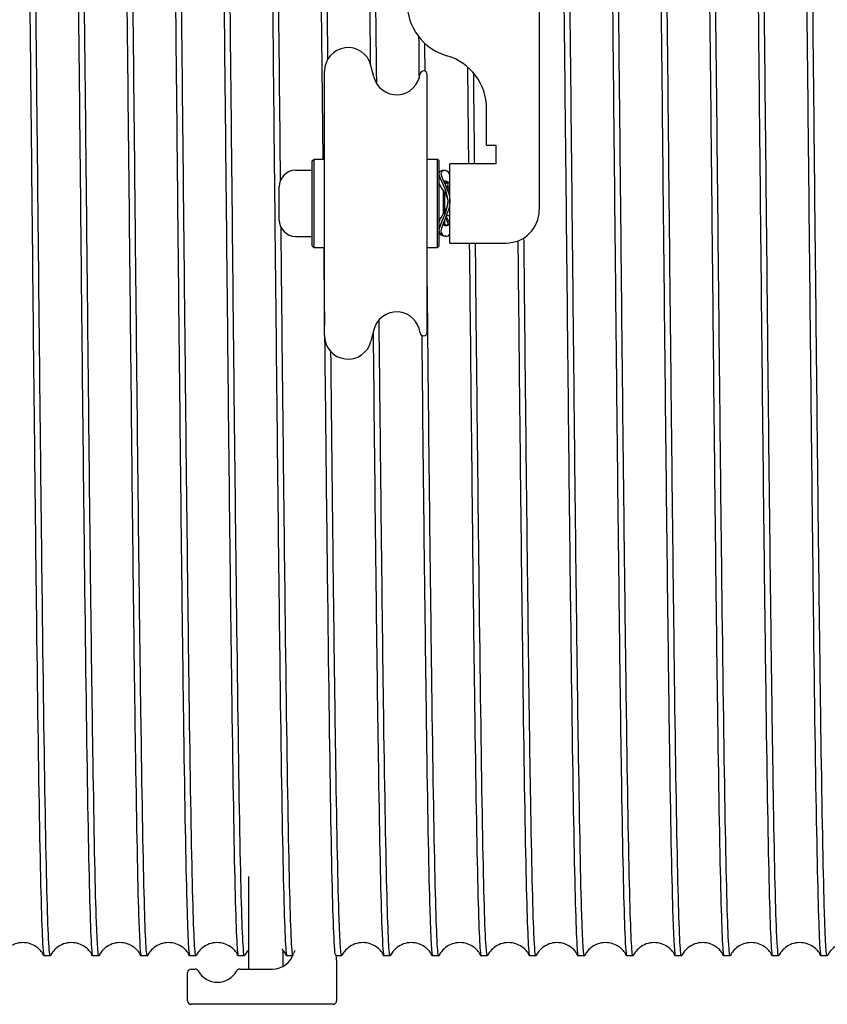
# Model space of a CAD drawing. Units: inches. Extents: x 0 to 737, y 0 to 439.
# Drawn here: x 235 to 237, y 390 to 392 of the extents above; entities that cross this region are included whole.
import ezdxf

# ---------------------------------------------------------------- set-up
doc = ezdxf.new("R2010")
doc.units = ezdxf.units.IN
doc.header["$MEASUREMENT"] = 0
doc.layers.get('0').update_dxf_attribs({"linetype": 'CONTINUOUS'})

msp = doc.modelspace()

# ---------------------------------------------------------------- linework, layer by layer
for p, q in [((236.2682, 392.8859), (236.2682, 391.9671)), ((235.8619, 391.7296), (235.8619, 392.2296)), ((235.9551, 392.2188), (235.9498, 392.2403)), ((236.0559, 391.7357), (236.0559, 392.2235)), ((236.1687, 392.0894), (236.1687, 392.1587)), ((236.1687, 392.0894), (236.1861, 392.0894)), ((236.1861, 392.0894), (236.1861, 392.0546)), ((235.8389, 392.0598), (235.8421, 392.0629)), ((235.8421, 391.8962), (235.8421, 392.0629)), ((235.8421, 392.0629), (235.8619, 392.0629)), ((236.0559, 392.0629), (236.0758, 392.0629)), ((236.0758, 391.8962), (236.0758, 392.0629)), ((236.0789, 392.0598), (236.0758, 392.0629)), ((235.8073, 392.0421), (235.8389, 392.0421)), ((235.8389, 391.8994), (235.8389, 392.0598)), ((236.0789, 391.8994), (236.0789, 392.0598)), ((236.0889, 392.0418), (236.0856, 392.0418)), ((236.0989, 391.9046), (236.0989, 392.0546)), ((236.1861, 392.0546), (236.0989, 392.0546)), ((235.7763, 391.9481), (235.7763, 392.0111)), ((236.0889, 392.0192), (236.0876, 392.0206)), ((236.0889, 392.0192), (236.0889, 392.0178)), ((236.0873, 391.9611), (236.0873, 392.0028)), ((236.0889, 392.0003), (236.0889, 391.9638)), ((236.0989, 392.003), (236.0952, 392.003)), ((236.0989, 391.9562), (236.0923, 391.9562)), ((236.0873, 391.9386), (236.0873, 391.9443)), ((236.0889, 391.9399), (236.0876, 391.9385)), ((236.0889, 391.9482), (236.0889, 391.9399)), ((235.8073, 391.9171), (235.8389, 391.9171)), ((236.0923, 391.9173), (236.0889, 391.9173)), ((235.8389, 391.8994), (235.8421, 391.8962)), ((235.8421, 391.8962), (235.8619, 391.8962)), ((236.0559, 391.8962), (236.0758, 391.8962)), ((236.0789, 391.8994), (236.0758, 391.8962)), ((236.0989, 391.9046), (236.2057, 391.9046)), ((235.9551, 391.7403), (235.9498, 391.7188)), ((235.7186, 390.5313), (235.7186, 390.7063)), ((235.343, 390.5563), (235.3314, 390.5563)), ((235.4349, 390.5563), (235.4232, 390.5563)), ((235.5268, 390.5563), (235.5151, 390.5563)), ((235.6186, 390.5563), (235.607, 390.5563)), ((235.7105, 390.5563), (235.6988, 390.5563)), ((235.784, 390.5366), (235.784, 390.5662)), ((235.8018, 390.5563), (235.7907, 390.5563)), ((235.8942, 390.5563), (235.884, 390.5563)), ((235.9861, 390.5563), (235.9744, 390.5563)), ((236.078, 390.5563), (236.0663, 390.5563)), ((236.1698, 390.5563), (236.1582, 390.5563)), ((236.2617, 390.5563), (236.25, 390.5563)), ((236.3536, 390.5563), (236.3419, 390.5563)), ((236.4454, 390.5563), (236.4338, 390.5563)), ((236.5373, 390.5563), (236.5256, 390.5563)), ((236.6292, 390.5563), (236.6175, 390.5563)), ((236.721, 390.5563), (236.7094, 390.5563)), ((236.8129, 390.5563), (236.8012, 390.5563)), ((235.8848, 390.548), (235.8848, 390.4713)), ((235.6028, 390.4713), (235.6028, 390.5246)), ((235.6095, 390.5313), (235.6171, 390.5313)), ((235.7017, 390.5313), (235.7637, 390.5313)), ((235.8782, 390.4646), (235.6095, 390.4646))]:
    msp.add_line(p, q)
for centre, radius, start, end in [((236.1223, 392.3589), 0.1042, 180, 253.883), ((235.9065, 392.2296), 0.0446, 13.9255, 180), ((236.0645, 392.1587), 0.1042, 0, 73.883), ((236.0493, 392.2235), 0.00667, 0, 173.1767), ((235.9984, 392.2296), 0.0446, 193.9255, 353.1767), ((235.8073, 392.0111), 0.031, 90, 180), ((236.2057, 391.9671), 0.0625, 270, 0), ((235.8073, 391.9481), 0.031, 180, 270), ((235.9984, 391.7296), 0.0446, 6.8233, 166.0745), ((235.9065, 391.7296), 0.0446, 180, 346.0745), ((236.0493, 391.7357), 0.00667, 186.8233, 0), ((235.7637, 390.573), 0.0417, 270, 342.5424), ((235.8432, 390.548), 0.0417, 153.8804, 162.5424), ((235.8432, 390.548), 0.0417, 0, 15.6619), ((235.6095, 390.5246), 0.00667, 90, 180), ((235.6171, 390.5246), 0.00667, 28.8657, 90), ((235.6594, 390.548), 0.0417, 208.8657, 331.1343), ((235.7017, 390.5246), 0.00667, 90, 151.1343), ((235.6095, 390.4713), 0.00667, 180, 270), ((235.8782, 390.4713), 0.00667, 270, 0)]:
    msp.add_arc(centre, radius, start, end)
for points, knots in [([(235.2851, 393.3893), (235.2857, 393.3904), (235.2862, 393.3887), (235.2867, 393.3841), (235.2887, 393.3667), (235.2908, 393.3085), (235.2928, 393.2144), (235.2948, 393.1202), (235.2968, 392.9902), (235.2988, 392.8351), (235.3008, 392.6801), (235.3029, 392.5001), (235.3049, 392.3103), (235.3069, 392.1205), (235.3089, 391.921), (235.3109, 391.7285), (235.3129, 391.536), (235.315, 391.3507), (235.317, 391.188), (235.319, 391.0253), (235.321, 390.8855), (235.323, 390.78), (235.325, 390.6746), (235.3271, 390.6038), (235.3291, 390.5735), (235.3298, 390.5621), (235.3306, 390.5564), (235.3314, 390.5564)], [-1442.012071, -1442.012071, -1442.012071, -1442.012071, -1441.90219, -1441.90219, -1441.90219, -1441.488345, -1441.488345, -1441.488345, -1441.074501, -1441.074501, -1441.074501, -1440.660657, -1440.660657, -1440.660657, -1440.246815, -1440.246815, -1440.246815, -1439.832973, -1439.832973, -1439.832973, -1439.419131, -1439.419131, -1439.419131, -1439.005291, -1439.005291, -1439.005291, -1438.849435, -1438.849435, -1438.849435, -1438.849435]), ([(235.3433, 390.5567), (235.3422, 390.5544), (235.341, 390.5651), (235.3399, 390.5886), (235.3379, 390.6301), (235.3359, 390.7115), (235.3339, 390.8259), (235.3318, 390.9404), (235.3298, 391.088), (235.3278, 391.2562), (235.3258, 391.4245), (235.3238, 391.6134), (235.3218, 391.8071), (235.3198, 392.0008), (235.3177, 392.1993), (235.3157, 392.3859), (235.3137, 392.5725), (235.3117, 392.7471), (235.3097, 392.8952), (235.3077, 393.0433), (235.3057, 393.1647), (235.3036, 393.2493), (235.3016, 393.334), (235.2996, 393.3818), (235.2976, 393.3887), (235.2974, 393.3893), (235.2973, 393.3896), (235.2971, 393.3896)], [1432.545207, 1432.545207, 1432.545207, 1432.545207, 1432.780345, 1432.780345, 1432.780345, 1433.193461, 1433.193461, 1433.193461, 1433.606575, 1433.606575, 1433.606575, 1434.01969, 1434.01969, 1434.01969, 1434.432804, 1434.432804, 1434.432804, 1434.845917, 1434.845917, 1434.845917, 1435.25903, 1435.25903, 1435.25903, 1435.672143, 1435.672143, 1435.672143, 1435.707843, 1435.707843, 1435.707843, 1435.707843]), ([(235.377, 393.3893), (235.3772, 393.3897), (235.3773, 393.3897), (235.3775, 393.3895), (235.3795, 393.3869), (235.3815, 393.3433), (235.3835, 393.2624), (235.3856, 393.1814), (235.3876, 393.0632), (235.3896, 392.9176), (235.3916, 392.7719), (235.3936, 392.599), (235.3956, 392.4133), (235.3977, 392.2275), (235.3997, 392.0292), (235.4017, 391.8347), (235.4037, 391.6402), (235.4057, 391.4498), (235.4077, 391.2794), (235.4098, 391.109), (235.4118, 390.9588), (235.4138, 390.8412), (235.4158, 390.7237), (235.4178, 390.6389), (235.4198, 390.5941), (235.421, 390.569), (235.4221, 390.5564), (235.4232, 390.5564)], [-1435.728885, -1435.728885, -1435.728885, -1435.728885, -1435.694593, -1435.694593, -1435.694593, -1435.280759, -1435.280759, -1435.280759, -1434.866926, -1434.866926, -1434.866926, -1434.453094, -1434.453094, -1434.453094, -1434.039262, -1434.039262, -1434.039262, -1433.625431, -1433.625431, -1433.625431, -1433.211601, -1433.211601, -1433.211601, -1432.797771, -1432.797771, -1432.797771, -1432.56625, -1432.56625, -1432.56625, -1432.56625]), ([(235.4352, 390.5567), (235.4336, 390.5536), (235.4321, 390.5748), (235.4305, 390.6198), (235.4285, 390.6775), (235.4265, 390.7743), (235.4245, 390.902), (235.4224, 391.0297), (235.4204, 391.1882), (235.4184, 391.3644), (235.4164, 391.5405), (235.4144, 391.7342), (235.4124, 391.9292), (235.4104, 392.1241), (235.4083, 392.3203), (235.4063, 392.5013), (235.4043, 392.6823), (235.4023, 392.848), (235.4003, 392.9846), (235.3983, 393.1212), (235.3963, 393.2285), (235.3943, 393.2976), (235.3925, 393.3583), (235.3907, 393.3895), (235.389, 393.3896)], [1426.262022, 1426.262022, 1426.262022, 1426.262022, 1426.583557, 1426.583557, 1426.583557, 1426.99668, 1426.99668, 1426.99668, 1427.409802, 1427.409802, 1427.409802, 1427.822924, 1427.822924, 1427.822924, 1428.236045, 1428.236045, 1428.236045, 1428.649165, 1428.649165, 1428.649165, 1429.062285, 1429.062285, 1429.062285, 1429.424657, 1429.424657, 1429.424657, 1429.424657]), ([(235.4689, 393.3893), (235.4707, 393.3929), (235.4725, 393.3636), (235.4743, 393.3031), (235.4763, 393.2359), (235.4783, 393.1301), (235.4803, 392.9948), (235.4824, 392.8594), (235.4844, 392.6946), (235.4864, 392.514), (235.4884, 392.3334), (235.4904, 392.1372), (235.4925, 391.9418), (235.4945, 391.7465), (235.4965, 391.5521), (235.4985, 391.3749), (235.5005, 391.1978), (235.5025, 391.038), (235.5046, 390.909), (235.5066, 390.78), (235.5086, 390.6818), (235.5106, 390.6227), (235.5121, 390.5788), (235.5136, 390.5564), (235.5151, 390.5564)], [-1429.4457, -1429.4457, -1429.4457, -1429.4457, -1429.073339, -1429.073339, -1429.073339, -1428.659516, -1428.659516, -1428.659516, -1428.245695, -1428.245695, -1428.245695, -1427.831874, -1427.831874, -1427.831874, -1427.418054, -1427.418054, -1427.418054, -1427.004235, -1427.004235, -1427.004235, -1426.590416, -1426.590416, -1426.590416, -1426.283065, -1426.283065, -1426.283065, -1426.283065]), ([(235.5271, 390.5566), (235.5251, 390.5526), (235.5231, 390.5883), (235.5211, 390.661), (235.5191, 390.7345), (235.5171, 390.8459), (235.5151, 390.9859), (235.513, 391.1258), (235.511, 391.2942), (235.509, 391.4769), (235.507, 391.6596), (235.505, 391.8566), (235.503, 392.0514), (235.501, 392.2462), (235.499, 392.4386), (235.4969, 392.6127), (235.4949, 392.7867), (235.4929, 392.9423), (235.4909, 393.0663), (235.4889, 393.1904), (235.4869, 393.2828), (235.4849, 393.336), (235.4835, 393.3715), (235.4822, 393.3895), (235.4808, 393.3896)], [1419.978837, 1419.978837, 1419.978837, 1419.978837, 1420.386661, 1420.386661, 1420.386661, 1420.799791, 1420.799791, 1420.799791, 1421.21292, 1421.21292, 1421.21292, 1421.626049, 1421.626049, 1421.626049, 1422.039178, 1422.039178, 1422.039178, 1422.452305, 1422.452305, 1422.452305, 1422.865433, 1422.865433, 1422.865433, 1423.141472, 1423.141472, 1423.141472, 1423.141472]), ([(235.5607, 393.3893), (235.5622, 393.3921), (235.5636, 393.3743), (235.5651, 393.3363), (235.5671, 393.2831), (235.5691, 393.1906), (235.5711, 393.0663), (235.5731, 392.942), (235.5751, 392.7862), (235.5772, 392.6118), (235.5792, 392.4373), (235.5812, 392.2445), (235.5832, 392.0494), (235.5852, 391.8543), (235.5872, 391.657), (235.5893, 391.4741), (235.5913, 391.2912), (235.5933, 391.1229), (235.5953, 390.9831), (235.5973, 390.8433), (235.5993, 390.7322), (235.6014, 390.6591), (235.6032, 390.5914), (235.6051, 390.5564), (235.607, 390.5563)], [-1423.162515, -1423.162515, -1423.162515, -1423.162515, -1422.866082, -1422.866082, -1422.866082, -1422.452271, -1422.452271, -1422.452271, -1422.03846, -1422.03846, -1422.03846, -1421.62465, -1421.62465, -1421.62465, -1421.210841, -1421.210841, -1421.210841, -1420.797033, -1420.797033, -1420.797033, -1420.383225, -1420.383225, -1420.383225, -1419.999879, -1419.999879, -1419.999879, -1419.999879]), ([(235.6189, 390.5567), (235.6185, 390.5558), (235.6181, 390.5566), (235.6177, 390.5588), (235.6157, 390.5705), (235.6137, 390.623), (235.6117, 390.7118), (235.6097, 390.8007), (235.6077, 390.9259), (235.6057, 391.077), (235.6037, 391.2281), (235.6016, 391.405), (235.5996, 391.593), (235.5976, 391.7809), (235.5956, 391.9797), (235.5936, 392.1729), (235.5916, 392.366), (235.5896, 392.5533), (235.5875, 392.7191), (235.5855, 392.885), (235.5835, 393.0292), (235.5815, 393.1398), (235.5795, 393.2505), (235.5775, 393.3274), (235.5755, 393.3642), (235.5745, 393.3811), (235.5736, 393.3895), (235.5727, 393.3895)], [1413.695651, 1413.695651, 1413.695651, 1413.695651, 1413.776519, 1413.776519, 1413.776519, 1414.189656, 1414.189656, 1414.189656, 1414.602793, 1414.602793, 1414.602793, 1415.01593, 1415.01593, 1415.01593, 1415.429066, 1415.429066, 1415.429066, 1415.842201, 1415.842201, 1415.842201, 1416.255337, 1416.255337, 1416.255337, 1416.668471, 1416.668471, 1416.668471, 1416.858287, 1416.858287, 1416.858287, 1416.858287]), ([(235.6526, 393.3892), (235.6537, 393.3914), (235.6547, 393.3822), (235.6558, 393.3616), (235.6578, 393.3229), (235.6598, 393.2441), (235.6619, 393.1316), (235.6639, 393.0192), (235.6659, 392.8733), (235.6679, 392.7061), (235.6699, 392.5389), (235.6719, 392.3505), (235.674, 392.1568), (235.676, 391.963), (235.678, 391.764), (235.68, 391.5764), (235.682, 391.3888), (235.684, 391.2128), (235.6861, 391.063), (235.6881, 390.9133), (235.6901, 390.7899), (235.6921, 390.7033), (235.6941, 390.6166), (235.6961, 390.5667), (235.6982, 390.5578), (235.6984, 390.5568), (235.6986, 390.5563), (235.6988, 390.5563)], [-1416.87933, -1416.87933, -1416.87933, -1416.87933, -1416.658988, -1416.658988, -1416.658988, -1416.245188, -1416.245188, -1416.245188, -1415.831388, -1415.831388, -1415.831388, -1415.417589, -1415.417589, -1415.417589, -1415.003791, -1415.003791, -1415.003791, -1414.589993, -1414.589993, -1414.589993, -1414.176197, -1414.176197, -1414.176197, -1413.7624, -1413.7624, -1413.7624, -1413.716694, -1413.716694, -1413.716694, -1413.716694]), ([(235.7108, 390.5567), (235.71, 390.555), (235.7092, 390.5599), (235.7084, 390.5714), (235.7063, 390.5997), (235.7043, 390.6685), (235.7023, 390.772), (235.7003, 390.8754), (235.6983, 391.0135), (235.6963, 391.1747), (235.6943, 391.3358), (235.6922, 391.52), (235.6902, 391.7117), (235.6882, 391.9035), (235.6862, 392.1027), (235.6842, 392.2927), (235.6822, 392.4828), (235.6802, 392.6635), (235.6782, 392.8199), (235.6761, 392.9763), (235.6741, 393.1082), (235.6721, 393.2046), (235.6701, 393.301), (235.6681, 393.3618), (235.6661, 393.382), (235.6656, 393.3871), (235.6651, 393.3896), (235.6646, 393.3896)], [1407.412466, 1407.412466, 1407.412466, 1407.412466, 1407.579396, 1407.579396, 1407.579396, 1407.992541, 1407.992541, 1407.992541, 1408.405686, 1408.405686, 1408.405686, 1408.81883, 1408.81883, 1408.81883, 1409.231973, 1409.231973, 1409.231973, 1409.645116, 1409.645116, 1409.645116, 1410.058258, 1410.058258, 1410.058258, 1410.4714, 1410.4714, 1410.4714, 1410.575101, 1410.575101, 1410.575101, 1410.575101]), ([(235.7445, 393.3892), (235.7452, 393.3907), (235.7459, 393.3873), (235.7466, 393.3789), (235.7486, 393.3549), (235.7506, 393.2903), (235.7526, 393.1904), (235.7546, 393.0904), (235.7566, 392.9553), (235.7587, 392.7963), (235.7607, 392.6373), (235.7627, 392.4545), (235.7647, 392.2633), (235.7667, 392.072), (235.7687, 391.8725), (235.7708, 391.6813), (235.7728, 391.49), (235.7748, 391.3074), (235.7768, 391.1485), (235.7788, 390.9896), (235.7808, 390.8546), (235.7829, 390.7549), (235.7849, 390.6551), (235.7869, 390.5906), (235.7889, 390.5668), (235.7895, 390.5598), (235.7901, 390.5564), (235.7907, 390.5564)], [-1410.596144, -1410.596144, -1410.596144, -1410.596144, -1410.452058, -1410.452058, -1410.452058, -1410.038268, -1410.038268, -1410.038268, -1409.624479, -1409.624479, -1409.624479, -1409.210691, -1409.210691, -1409.210691, -1408.796903, -1408.796903, -1408.796903, -1408.383117, -1408.383117, -1408.383117, -1407.969331, -1407.969331, -1407.969331, -1407.555545, -1407.555545, -1407.555545, -1407.433509, -1407.433509, -1407.433509, -1407.433509]), ([(235.7789, 392.0235), (235.7775, 392.1547), (235.7762, 392.2852), (235.7748, 392.4101), (235.7728, 392.5956), (235.7708, 392.7685), (235.7688, 392.9143), (235.7667, 393.0601), (235.7647, 393.1787), (235.7627, 393.2602), (235.7607, 393.3417), (235.7587, 393.386), (235.7567, 393.3894), (235.7566, 393.3896), (235.7565, 393.3896), (235.7564, 393.3896)], [1402.756802, 1402.756802, 1402.756802, 1402.756802, 1403.03477, 1403.03477, 1403.03477, 1403.44792, 1403.44792, 1403.44792, 1403.86107, 1403.86107, 1403.86107, 1404.274219, 1404.274219, 1404.274219, 1404.291916, 1404.291916, 1404.291916, 1404.291916]), ([(235.8363, 393.3893), (235.8367, 393.39), (235.837, 393.3896), (235.8373, 393.3881), (235.8393, 393.379), (235.8413, 393.3289), (235.8434, 393.2421), (235.8454, 393.1553), (235.8474, 393.0318), (235.8494, 392.8819), (235.8514, 392.7321), (235.8534, 392.556), (235.8555, 392.3683), (235.8565, 392.2689), (235.8576, 392.1662), (235.8587, 392.0629)], [-1404.312959, -1404.312959, -1404.312959, -1404.312959, -1404.245288, -1404.245288, -1404.245288, -1403.83151, -1403.83151, -1403.83151, -1403.417731, -1403.417731, -1403.417731, -1403.003954, -1403.003954, -1403.003954, -1402.784645, -1402.784645, -1402.784645, -1402.784645]), ([(235.8683, 392.2526), (235.8674, 392.3456), (235.8664, 392.4367), (235.8654, 392.524), (235.8634, 392.7038), (235.8614, 392.8675), (235.8594, 393.0017), (235.8574, 393.1358), (235.8553, 393.2402), (235.8533, 393.3062), (235.8516, 393.3613), (235.85, 393.3895), (235.8483, 393.3896)], [1396.63664, 1396.63664, 1396.63664, 1396.63664, 1396.837455, 1396.837455, 1396.837455, 1397.250613, 1397.250613, 1397.250613, 1397.66377, 1397.66377, 1397.66377, 1398.008731, 1398.008731, 1398.008731, 1398.008731]), ([(236.3875, 393.3893), (236.3876, 393.3895), (236.3877, 393.3896), (236.3878, 393.3896), (236.3898, 393.3899), (236.3918, 393.3492), (236.3939, 393.271), (236.3959, 393.1927), (236.3979, 393.0769), (236.3999, 392.9333), (236.4019, 392.7897), (236.4039, 392.6183), (236.406, 392.4336), (236.408, 392.2488), (236.41, 392.0509), (236.412, 391.8562), (236.414, 391.6615), (236.416, 391.4702), (236.4181, 391.2984), (236.4201, 391.1266), (236.4221, 390.9744), (236.4241, 390.8545), (236.4261, 390.7346), (236.4281, 390.6471), (236.4301, 390.5993), (236.4314, 390.5708), (236.4326, 390.5564), (236.4338, 390.5564)], [-1366.613847, -1366.613847, -1366.613847, -1366.613847, -1366.594316, -1366.594316, -1366.594316, -1366.180602, -1366.180602, -1366.180602, -1365.766888, -1365.766888, -1365.766888, -1365.353175, -1365.353175, -1365.353175, -1364.939462, -1364.939462, -1364.939462, -1364.52575, -1364.52575, -1364.52575, -1364.112039, -1364.112039, -1364.112039, -1363.698329, -1363.698329, -1363.698329, -1363.451212, -1363.451212, -1363.451212, -1363.451212]), ([(236.4457, 390.5566), (236.4456, 390.5564), (236.4455, 390.5563), (236.4454, 390.5563), (236.4433, 390.5571), (236.4413, 390.5987), (236.4393, 390.6778), (236.4373, 390.7568), (236.4353, 390.8732), (236.4333, 391.0173), (236.4313, 391.1613), (236.4293, 391.3328), (236.4272, 391.5176), (236.4252, 391.7024), (236.4232, 391.9002), (236.4212, 392.0946), (236.4192, 392.289), (236.4172, 392.4798), (236.4152, 392.6511), (236.4131, 392.8224), (236.4111, 392.9741), (236.4091, 393.0935), (236.4071, 393.2129), (236.4051, 393.2999), (236.4031, 393.3473), (236.4019, 393.3754), (236.4007, 393.3895), (236.3995, 393.3895)], [1357.146984, 1357.146984, 1357.146984, 1357.146984, 1357.171967, 1357.171967, 1357.171967, 1357.585174, 1357.585174, 1357.585174, 1357.99838, 1357.99838, 1357.99838, 1358.411585, 1358.411585, 1358.411585, 1358.82479, 1358.82479, 1358.82479, 1359.237994, 1359.237994, 1359.237994, 1359.651198, 1359.651198, 1359.651198, 1360.064401, 1360.064401, 1360.064401, 1360.309619, 1360.309619, 1360.309619, 1360.309619]), ([(236.4794, 393.3893), (236.4811, 393.3927), (236.4829, 393.3662), (236.4846, 393.311), (236.4866, 393.2469), (236.4886, 393.144), (236.4906, 393.0111), (236.4927, 392.8782), (236.4947, 392.7153), (236.4967, 392.536), (236.4987, 392.3568), (236.5007, 392.1613), (236.5027, 391.9659), (236.5048, 391.7706), (236.5068, 391.5755), (236.5088, 391.397), (236.5108, 391.2186), (236.5128, 391.0568), (236.5148, 390.9253), (236.5168, 390.7938), (236.5189, 390.6927), (236.5209, 390.6303), (236.5225, 390.5814), (236.524, 390.5564), (236.5256, 390.5564)], [-1360.330662, -1360.330662, -1360.330662, -1360.330662, -1359.974966, -1359.974966, -1359.974966, -1359.561263, -1359.561263, -1359.561263, -1359.14756, -1359.14756, -1359.14756, -1358.733858, -1358.733858, -1358.733858, -1358.320156, -1358.320156, -1358.320156, -1357.906455, -1357.906455, -1357.906455, -1357.492755, -1357.492755, -1357.492755, -1357.168026, -1357.168026, -1357.168026, -1357.168026]), ([(236.5376, 390.5567), (236.5371, 390.5556), (236.5365, 390.5573), (236.536, 390.5619), (236.534, 390.5792), (236.532, 390.6373), (236.5299, 390.7312), (236.5279, 390.8251), (236.5259, 390.9548), (236.5239, 391.1095), (236.5219, 391.2642), (236.5199, 391.4438), (236.5179, 391.6332), (236.5158, 391.8227), (236.5138, 392.0218), (236.5118, 392.2141), (236.5098, 392.4064), (236.5078, 392.5916), (236.5058, 392.7544), (236.5038, 392.9171), (236.5018, 393.0573), (236.4997, 393.1631), (236.4977, 393.2689), (236.4957, 393.3404), (236.4937, 393.3715), (236.4929, 393.3836), (236.4921, 393.3896), (236.4914, 393.3895)], [1350.863798, 1350.863798, 1350.863798, 1350.863798, 1350.973809, 1350.973809, 1350.973809, 1351.387023, 1351.387023, 1351.387023, 1351.800237, 1351.800237, 1351.800237, 1352.21345, 1352.21345, 1352.21345, 1352.626663, 1352.626663, 1352.626663, 1353.039875, 1353.039875, 1353.039875, 1353.453086, 1353.453086, 1353.453086, 1353.866297, 1353.866297, 1353.866297, 1354.026434, 1354.026434, 1354.026434, 1354.026434]), ([(236.5713, 393.3892), (236.5726, 393.3919), (236.574, 393.3765), (236.5753, 393.3431), (236.5773, 393.2935), (236.5794, 393.2042), (236.5814, 393.0828), (236.5834, 392.9614), (236.5854, 392.808), (236.5874, 392.6353), (236.5894, 392.4626), (236.5914, 392.2708), (236.5935, 392.076), (236.5955, 391.8811), (236.5975, 391.6834), (236.5995, 391.4993), (236.6015, 391.3152), (236.6035, 391.1449), (236.6056, 391.0025), (236.6076, 390.8602), (236.6096, 390.746), (236.6116, 390.6695), (236.6136, 390.5951), (236.6155, 390.5563), (236.6175, 390.5563)], [-1354.047476, -1354.047476, -1354.047476, -1354.047476, -1353.769486, -1353.769486, -1353.769486, -1353.355793, -1353.355793, -1353.355793, -1352.942101, -1352.942101, -1352.942101, -1352.528409, -1352.528409, -1352.528409, -1352.114718, -1352.114718, -1352.114718, -1351.701027, -1351.701027, -1351.701027, -1351.287338, -1351.287338, -1351.287338, -1350.884841, -1350.884841, -1350.884841, -1350.884841]), ([(236.6295, 390.5567), (236.6285, 390.5548), (236.6276, 390.5617), (236.6266, 390.5777), (236.6246, 390.6114), (236.6226, 390.6854), (236.6206, 390.7935), (236.6186, 390.9016), (236.6165, 391.0437), (236.6145, 391.2079), (236.6125, 391.3722), (236.6105, 391.5584), (236.6085, 391.7511), (236.6065, 391.9438), (236.6045, 392.1429), (236.6024, 392.3316), (236.6004, 392.5204), (236.5984, 392.6988), (236.5964, 392.8518), (236.5944, 393.0048), (236.5924, 393.1325), (236.5904, 393.224), (236.5883, 393.3156), (236.5863, 393.371), (236.5843, 393.3856), (236.584, 393.3883), (236.5836, 393.3896), (236.5832, 393.3896)], [1344.580613, 1344.580613, 1344.580613, 1344.580613, 1344.775534, 1344.775534, 1344.775534, 1345.188756, 1345.188756, 1345.188756, 1345.601977, 1345.601977, 1345.601977, 1346.015198, 1346.015198, 1346.015198, 1346.428419, 1346.428419, 1346.428419, 1346.841638, 1346.841638, 1346.841638, 1347.254858, 1347.254858, 1347.254858, 1347.668077, 1347.668077, 1347.668077, 1347.743248, 1347.743248, 1347.743248, 1347.743248]), ([(236.6631, 393.3892), (236.6641, 393.3912), (236.6651, 393.3838), (236.666, 393.367), (236.6681, 393.3322), (236.6701, 393.2571), (236.6721, 393.1479), (236.6741, 393.0388), (236.6761, 392.8958), (236.6781, 392.7307), (236.6802, 392.5656), (236.6822, 392.3787), (236.6842, 392.1856), (236.6862, 391.9925), (236.6882, 391.7933), (236.6902, 391.6046), (236.6923, 391.416), (236.6943, 391.2381), (236.6963, 391.0858), (236.6983, 390.9335), (236.7003, 390.807), (236.7023, 390.7167), (236.7044, 390.6264), (236.7064, 390.5725), (236.7084, 390.5595), (236.7087, 390.5574), (236.709, 390.5563), (236.7094, 390.5563)], [-1347.764291, -1347.764291, -1347.764291, -1347.764291, -1347.564161, -1347.564161, -1347.564161, -1347.150479, -1347.150479, -1347.150479, -1346.736797, -1346.736797, -1346.736797, -1346.323115, -1346.323115, -1346.323115, -1345.909434, -1345.909434, -1345.909434, -1345.495754, -1345.495754, -1345.495754, -1345.082075, -1345.082075, -1345.082075, -1344.668396, -1344.668396, -1344.668396, -1344.601656, -1344.601656, -1344.601656, -1344.601656]), ([(236.7213, 390.5567), (236.72, 390.554), (236.7186, 390.5696), (236.7172, 390.6034), (236.7152, 390.6534), (236.7132, 390.7428), (236.7112, 390.8642), (236.7092, 390.9857), (236.7072, 391.1391), (236.7052, 391.3117), (236.7031, 391.4842), (236.7011, 391.6758), (236.6991, 391.8704), (236.6971, 392.0651), (236.6951, 392.2626), (236.6931, 392.4465), (236.6911, 392.6304), (236.689, 392.8005), (236.687, 392.9428), (236.685, 393.085), (236.683, 393.1992), (236.681, 393.2758), (236.679, 393.3507), (236.6771, 393.3896), (236.6751, 393.3896)], [1338.297428, 1338.297428, 1338.297428, 1338.297428, 1338.577141, 1338.577141, 1338.577141, 1338.99037, 1338.99037, 1338.99037, 1339.4036, 1339.4036, 1339.4036, 1339.816829, 1339.816829, 1339.816829, 1340.230057, 1340.230057, 1340.230057, 1340.643285, 1340.643285, 1340.643285, 1341.056512, 1341.056512, 1341.056512, 1341.460063, 1341.460063, 1341.460063, 1341.460063]), ([(236.755, 393.3893), (236.7556, 393.3905), (236.7562, 393.3882), (236.7568, 393.3824), (236.7588, 393.3627), (236.7608, 393.3022), (236.7628, 393.2061), (236.7648, 393.1099), (236.7669, 392.9781), (236.7689, 392.8217), (236.7709, 392.6653), (236.7729, 392.4844), (236.7749, 392.2942), (236.7769, 392.1039), (236.779, 391.9044), (236.781, 391.7124), (236.783, 391.5204), (236.785, 391.336), (236.787, 391.1747), (236.789, 391.0133), (236.791, 390.8751), (236.7931, 390.7716), (236.7951, 390.668), (236.7971, 390.5993), (236.7991, 390.5711), (236.7998, 390.5613), (236.8005, 390.5564), (236.8012, 390.5564)], [-1341.481106, -1341.481106, -1341.481106, -1341.481106, -1341.358991, -1341.358991, -1341.358991, -1340.945319, -1340.945319, -1340.945319, -1340.531647, -1340.531647, -1340.531647, -1340.117976, -1340.117976, -1340.117976, -1339.704305, -1339.704305, -1339.704305, -1339.290635, -1339.290635, -1339.290635, -1338.876966, -1338.876966, -1338.876966, -1338.463298, -1338.463298, -1338.463298, -1338.31847, -1338.31847, -1338.31847, -1338.31847]), ([(236.8132, 390.5566), (236.8114, 390.5531), (236.8096, 390.5811), (236.8079, 390.639), (236.8059, 390.7047), (236.8038, 390.8088), (236.8018, 390.9428), (236.7998, 391.0767), (236.7978, 391.2404), (236.7958, 391.42), (236.7938, 391.5997), (236.7918, 391.7952), (236.7897, 391.9903), (236.7877, 392.1855), (236.7857, 392.38), (236.7837, 392.5577), (236.7817, 392.7355), (236.7797, 392.8962), (236.7777, 393.0267), (236.7756, 393.1571), (236.7736, 393.2571), (236.7716, 393.3182), (236.7701, 393.3654), (236.7685, 393.3895), (236.767, 393.3896)], [1332.014242, 1332.014242, 1332.014242, 1332.014242, 1332.378629, 1332.378629, 1332.378629, 1332.791867, 1332.791867, 1332.791867, 1333.205104, 1333.205104, 1333.205104, 1333.618341, 1333.618341, 1333.618341, 1334.031577, 1334.031577, 1334.031577, 1334.444813, 1334.444813, 1334.444813, 1334.858048, 1334.858048, 1334.858048, 1335.176878, 1335.176878, 1335.176878, 1335.176878]), ([(235.9338, 393.2958), (235.9339, 393.2928), (235.934, 393.2897), (235.9341, 393.2866), (235.9361, 393.2134), (235.9381, 393.1023), (235.9402, 392.9624), (235.9422, 392.8226), (235.9442, 392.6542), (235.9462, 392.4713), (235.947, 392.3975), (235.9478, 392.3215), (235.9486, 392.2441)], [-1397.642631, -1397.642631, -1397.642631, -1397.642631, -1397.624912, -1397.624912, -1397.624912, -1397.211145, -1397.211145, -1397.211145, -1396.797378, -1396.797378, -1396.797378, -1396.630537, -1396.630537, -1396.630537, -1396.630537]), ([(235.9607, 392.2057), (235.9591, 392.3549), (235.9576, 392.5), (235.956, 392.6338), (235.954, 392.8064), (235.952, 392.9598), (235.95, 393.0813), (235.9487, 393.1587), (235.9474, 393.2231), (235.9461, 393.2726)], [1390.3197937, 1390.3197937, 1390.3197937, 1390.3197937, 1390.6400295, 1390.6400295, 1390.6400295, 1391.0531947, 1391.0531947, 1391.0531947, 1391.3162919, 1391.3162919, 1391.3162919, 1391.3162919]), ([(236.3539, 390.5566), (236.3521, 390.5532), (236.3504, 390.5793), (236.3487, 390.6337), (236.3467, 390.6973), (236.3447, 390.7995), (236.3427, 390.9318), (236.3406, 391.0641), (236.3386, 391.2264), (236.3366, 391.4052), (236.3346, 391.5839), (236.3326, 391.779), (236.3306, 391.9741), (236.3286, 392.1692), (236.3265, 392.3642), (236.3245, 392.5428), (236.323, 392.6759), (236.3215, 392.7999), (236.32, 392.909)], [1363.430169, 1363.430169, 1363.430169, 1363.430169, 1363.783208, 1363.783208, 1363.783208, 1364.196406, 1364.196406, 1364.196406, 1364.609604, 1364.609604, 1364.609604, 1365.022801, 1365.022801, 1365.022801, 1365.435997, 1365.435997, 1365.435997, 1365.743857, 1365.743857, 1365.743857, 1365.743857]), ([(236.3085, 392.897), (236.3087, 392.8816), (236.309, 392.8659), (236.3092, 392.8499), (236.3112, 392.6965), (236.3132, 392.5177), (236.3152, 392.3286), (236.3172, 392.1395), (236.3193, 391.9402), (236.3213, 391.7473), (236.3233, 391.5544), (236.3253, 391.3682), (236.3273, 391.2041), (236.3293, 391.04), (236.3313, 390.8982), (236.3334, 390.7906), (236.3354, 390.683), (236.3374, 390.6096), (236.3394, 390.5766), (236.3402, 390.5631), (236.3411, 390.5564), (236.3419, 390.5564)], [-1372.015736, -1372.015736, -1372.015736, -1372.015736, -1371.97267, -1371.97267, -1371.97267, -1371.558946, -1371.558946, -1371.558946, -1371.145223, -1371.145223, -1371.145223, -1370.731501, -1370.731501, -1370.731501, -1370.317779, -1370.317779, -1370.317779, -1369.904058, -1369.904058, -1369.904058, -1369.734397, -1369.734397, -1369.734397, -1369.734397]), ([(236.1324, 392.2377), (236.1329, 392.1966), (236.1333, 392.1552), (236.1337, 392.1136), (236.1339, 392.0939), (236.1341, 392.0743), (236.1344, 392.0546)], [-1384.0595295, -1384.0595295, -1384.0595295, -1384.0595295, -1383.9709617, -1383.9709617, -1383.9709617, -1383.9291958, -1383.9291958, -1383.9291958, -1383.9291958]), ([(236.0889, 391.9173), (236.0843, 391.9173), (236.0695, 391.927), (236.1123, 391.9845), (236.0789, 392.0261), (236.0789, 392.0356)], [0.0722121, 0.0722121, 0.0722121, 0.0722121, 0.1666667, 0.3333333, 0.5, 0.5, 0.5, 0.5]), ([(236.0947, 392.0045), (236.0971, 392.0084), (236.1024, 392.0184), (236.0922, 392.022), (236.0873, 392.0213)], [0.2783112, 0.2783112, 0.2783112, 0.2783112, 0.3333333, 0.4395129, 0.4395129, 0.4395129, 0.4395129]), ([(236.0934, 392.0079), (236.0947, 392.0104), (236.0975, 392.0174), (236.0915, 392.0208), (236.0873, 392.0213)], [0.2949353, 0.2949353, 0.2949353, 0.2949353, 0.3333333, 0.4163937, 0.4163937, 0.4163937, 0.4163937]), ([(235.802, 390.5568), (235.801, 390.5591), (235.8, 390.5716), (235.799, 390.5942), (235.797, 390.639), (235.7949, 390.7236), (235.7929, 390.8409), (235.7909, 390.9582), (235.7889, 391.1081), (235.7869, 391.2781), (235.7849, 391.4481), (235.7829, 391.6381), (235.7808, 391.8322), (235.7805, 391.866), (235.7801, 391.8998), (235.7798, 391.9337)], [1401.173648, 1401.173648, 1401.173648, 1401.173648, 1401.382163, 1401.382163, 1401.382163, 1401.795316, 1401.795316, 1401.795316, 1402.208468, 1402.208468, 1402.208468, 1402.621619, 1402.621619, 1402.621619, 1402.693396, 1402.693396, 1402.693396, 1402.693396]), ([(236.262, 390.5567), (236.2607, 390.5541), (236.2594, 390.5683), (236.2581, 390.5992), (236.2561, 390.6469), (236.2541, 390.7341), (236.252, 390.8537), (236.25, 390.9734), (236.248, 391.1252), (236.246, 391.2967), (236.244, 391.4681), (236.242, 391.659), (236.24, 391.8534), (236.2397, 391.8737), (236.2395, 391.8941), (236.2393, 391.9144)], [1369.713354, 1369.713354, 1369.713354, 1369.713354, 1369.981126, 1369.981126, 1369.981126, 1370.394317, 1370.394317, 1370.394317, 1370.807507, 1370.807507, 1370.807507, 1371.220696, 1371.220696, 1371.220696, 1371.263844, 1371.263844, 1371.263844, 1371.263844]), ([(235.8604, 391.8962), (235.8608, 391.86), (235.8611, 391.8239), (235.8615, 391.788), (235.8616, 391.7746), (235.8618, 391.7613), (235.8619, 391.748)], [-1402.6669286, -1402.6669286, -1402.6669286, -1402.6669286, -1402.5901773, -1402.5901773, -1402.5901773, -1402.5616476, -1402.5616476, -1402.5616476, -1402.5616476]), ([(236.1359, 391.9046), (236.1372, 391.7791), (236.1385, 391.6544), (236.1398, 391.5349), (236.1418, 391.3491), (236.1438, 391.1761), (236.1458, 391.0303), (236.1479, 390.8844), (236.1499, 390.7659), (236.1519, 390.6847), (236.1539, 390.6034), (236.1559, 390.5594), (236.1579, 390.5565), (236.158, 390.5564), (236.1581, 390.5563), (236.1582, 390.5563)], [-1383.823263, -1383.823263, -1383.823263, -1383.823263, -1383.557218, -1383.557218, -1383.557218, -1383.143474, -1383.143474, -1383.143474, -1382.729732, -1382.729732, -1382.729732, -1382.31599, -1382.31599, -1382.31599, -1382.300768, -1382.300768, -1382.300768, -1382.300768]), ([(236.1701, 390.5567), (236.1692, 390.5549), (236.1684, 390.5609), (236.1675, 390.5747), (236.1654, 390.6061), (236.1634, 390.6777), (236.1614, 390.7838), (236.1594, 390.8898), (236.1574, 391.0301), (236.1554, 391.193), (236.1534, 391.3558), (236.1514, 391.5411), (236.1493, 391.7334), (236.1487, 391.79), (236.1482, 391.8472), (236.1476, 391.9046)], [1375.996539, 1375.996539, 1375.996539, 1375.996539, 1376.17893, 1376.17893, 1376.17893, 1376.592113, 1376.592113, 1376.592113, 1377.005295, 1377.005295, 1377.005295, 1377.418477, 1377.418477, 1377.418477, 1377.540077, 1377.540077, 1377.540077, 1377.540077]), ([(236.2277, 391.9086), (236.2287, 391.8181), (236.2296, 391.7281), (236.2305, 391.64), (236.2325, 391.4501), (236.2346, 391.27), (236.2366, 391.1145), (236.2386, 390.9591), (236.2406, 390.8286), (236.2426, 390.7339), (236.2446, 390.6392), (236.2467, 390.5804), (236.2487, 390.5623), (236.2491, 390.5583), (236.2496, 390.5563), (236.25, 390.5564)], [-1377.542921, -1377.542921, -1377.542921, -1377.542921, -1377.351141, -1377.351141, -1377.351141, -1376.937409, -1376.937409, -1376.937409, -1376.523677, -1376.523677, -1376.523677, -1376.109945, -1376.109945, -1376.109945, -1376.017582, -1376.017582, -1376.017582, -1376.017582]), ([(236.0783, 390.5567), (236.0778, 390.5557), (236.0773, 390.5569), (236.0768, 390.5604), (236.0748, 390.5752), (236.0728, 390.6307), (236.0708, 390.7224), (236.0688, 390.814), (236.0668, 390.9417), (236.0648, 391.0948), (236.0627, 391.2479), (236.0607, 391.4263), (236.0587, 391.615), (236.0578, 391.7023), (236.0569, 391.7917), (236.0559, 391.8816)], [1382.279725, 1382.279725, 1382.279725, 1382.279725, 1382.37662, 1382.37662, 1382.37662, 1382.789795, 1382.789795, 1382.789795, 1383.20297, 1383.20297, 1383.20297, 1383.616144, 1383.616144, 1383.616144, 1383.807041, 1383.807041, 1383.807041, 1383.807041]), ([(235.9864, 390.5566), (235.9863, 390.5565), (235.9863, 390.5564), (235.9862, 390.5564), (235.9842, 390.5545), (235.9822, 390.5934), (235.9802, 390.67), (235.9782, 390.7466), (235.9762, 390.8608), (235.9741, 391.003), (235.9721, 391.1451), (235.9701, 391.3153), (235.9681, 391.4991), (235.9672, 391.5836), (235.9663, 391.6709), (235.9653, 391.7595)], [1388.56291, 1388.56291, 1388.56291, 1388.56291, 1388.574196, 1388.574196, 1388.574196, 1388.987364, 1388.987364, 1388.987364, 1389.400531, 1389.400531, 1389.400531, 1389.813698, 1389.813698, 1389.813698, 1390.003487, 1390.003487, 1390.003487, 1390.003487]), ([(235.8622, 391.7249), (235.864, 391.5535), (235.8658, 391.3878), (235.8676, 391.2389), (235.8696, 391.0718), (235.8716, 390.926), (235.8736, 390.8137), (235.8756, 390.7014), (235.8776, 390.6227), (235.8797, 390.5841), (235.8803, 390.5716), (235.881, 390.5633), (235.8816, 390.5593)], [-1402.54513, -1402.54513, -1402.54513, -1402.54513, -1402.176401, -1402.176401, -1402.176401, -1401.762626, -1401.762626, -1401.762626, -1401.348851, -1401.348851, -1401.348851, -1401.214485, -1401.214485, -1401.214485, -1401.214485]), ([(235.9539, 391.7356), (235.9554, 391.5961), (235.9568, 391.4601), (235.9583, 391.3338), (235.9603, 391.1594), (235.9623, 391.0036), (235.9644, 390.8794), (235.9664, 390.7552), (235.9684, 390.6627), (235.9704, 390.6096), (235.9717, 390.5743), (235.9731, 390.5564), (235.9744, 390.5564)], [-1396.269543, -1396.269543, -1396.269543, -1396.269543, -1395.969847, -1395.969847, -1395.969847, -1395.556082, -1395.556082, -1395.556082, -1395.142318, -1395.142318, -1395.142318, -1394.867138, -1394.867138, -1394.867138, -1394.867138]), ([(236.0458, 391.73), (236.0469, 391.6281), (236.048, 391.5282), (236.049, 391.4327), (236.0511, 391.2521), (236.0531, 391.0872), (236.0551, 390.9517), (236.0571, 390.8163), (236.0591, 390.7105), (236.0611, 390.6432), (236.0629, 390.5859), (236.0646, 390.5564), (236.0663, 390.5563)], [-1389.982341, -1389.982341, -1389.982341, -1389.982341, -1389.763453, -1389.763453, -1389.763453, -1389.349699, -1389.349699, -1389.349699, -1388.935945, -1388.935945, -1388.935945, -1388.583953, -1388.583953, -1388.583953, -1388.583953]), ([(235.8945, 390.5567), (235.8929, 390.5534), (235.8912, 390.5772), (235.8896, 390.6272), (235.8876, 390.6881), (235.8855, 390.7879), (235.8835, 390.9181), (235.8815, 391.0483), (235.8795, 391.2089), (235.8775, 391.3865), (235.8764, 391.4863), (235.8752, 391.5914), (235.8741, 391.699)], [1394.846095, 1394.846095, 1394.846095, 1394.846095, 1395.18482, 1395.18482, 1395.18482, 1395.597979, 1395.597979, 1395.597979, 1396.011138, 1396.011138, 1396.011138, 1396.243286, 1396.243286, 1396.243286, 1396.243286]), ([(235.3311, 390.5566), (235.33, 390.5588), (235.3284, 390.5616), (235.3241, 390.5669), (235.3217, 390.5695), (235.3157, 390.5742), (235.3122, 390.5763), (235.3041, 390.5797), (235.2994, 390.5808), (235.2898, 390.5816), (235.2848, 390.5811), (235.2753, 390.5786), (235.2707, 390.5766), (235.263, 390.5715), (235.2596, 390.5683), (235.2549, 390.5626), (235.2532, 390.56), (235.2519, 390.5574), (235.2517, 390.557), (235.2515, 390.5566)], [0, 0, 0, 0, 0.1115844, 0.1115844, 0.2065839, 0.2065839, 0.3068135, 0.3068135, 0.4209673, 0.4209673, 0.5394669, 0.5394669, 0.6582327, 0.6582327, 0.7744981, 0.7744981, 0.8771338, 0.8771338, 0.8969818, 0.8969818, 0.8969818, 0.8969818]), ([(235.4229, 390.5566), (235.4219, 390.5588), (235.4203, 390.5616), (235.416, 390.5669), (235.4135, 390.5695), (235.4076, 390.5742), (235.4041, 390.5763), (235.396, 390.5797), (235.3913, 390.5808), (235.3817, 390.5816), (235.3766, 390.5811), (235.3671, 390.5786), (235.3626, 390.5766), (235.3548, 390.5715), (235.3515, 390.5683), (235.3467, 390.5626), (235.3451, 390.56), (235.3437, 390.5574), (235.3435, 390.557), (235.3433, 390.5566)], [0, 0, 0, 0, 0.1115844, 0.1115844, 0.2065839, 0.2065839, 0.3068135, 0.3068135, 0.4209673, 0.4209673, 0.5394669, 0.5394669, 0.6582327, 0.6582327, 0.7744981, 0.7744981, 0.8771338, 0.8771338, 0.8969818, 0.8969818, 0.8969818, 0.8969818]), ([(235.5148, 390.5566), (235.5137, 390.5588), (235.5121, 390.5616), (235.5079, 390.5669), (235.5054, 390.5695), (235.4995, 390.5742), (235.4959, 390.5763), (235.4879, 390.5797), (235.4832, 390.5808), (235.4735, 390.5816), (235.4685, 390.5811), (235.459, 390.5786), (235.4545, 390.5766), (235.4467, 390.5715), (235.4434, 390.5683), (235.4386, 390.5626), (235.437, 390.56), (235.4356, 390.5574), (235.4354, 390.557), (235.4352, 390.5566)], [0, 0, 0, 0, 0.1115844, 0.1115844, 0.2065839, 0.2065839, 0.3068135, 0.3068135, 0.4209673, 0.4209673, 0.5394669, 0.5394669, 0.6582327, 0.6582327, 0.7744981, 0.7744981, 0.8771338, 0.8771338, 0.8969818, 0.8969818, 0.8969818, 0.8969818]), ([(235.6067, 390.5566), (235.6056, 390.5588), (235.604, 390.5616), (235.5997, 390.5669), (235.5973, 390.5695), (235.5913, 390.5742), (235.5878, 390.5763), (235.5797, 390.5797), (235.575, 390.5808), (235.5654, 390.5816), (235.5604, 390.5811), (235.5509, 390.5786), (235.5463, 390.5766), (235.5386, 390.5715), (235.5352, 390.5683), (235.5305, 390.5626), (235.5288, 390.56), (235.5275, 390.5574), (235.5273, 390.557), (235.5271, 390.5566)], [0, 0, 0, 0, 0.1115844, 0.1115844, 0.2065839, 0.2065839, 0.3068135, 0.3068135, 0.4209673, 0.4209673, 0.5394669, 0.5394669, 0.6582327, 0.6582327, 0.7744981, 0.7744981, 0.8771338, 0.8771338, 0.8969818, 0.8969818, 0.8969818, 0.8969818]), ([(235.6985, 390.5566), (235.6975, 390.5588), (235.6959, 390.5616), (235.6916, 390.5669), (235.6891, 390.5695), (235.6832, 390.5742), (235.6797, 390.5763), (235.6716, 390.5797), (235.6669, 390.5808), (235.6573, 390.5816), (235.6522, 390.5811), (235.6427, 390.5786), (235.6382, 390.5766), (235.6304, 390.5715), (235.6271, 390.5683), (235.6223, 390.5626), (235.6207, 390.56), (235.6193, 390.5574), (235.6191, 390.557), (235.6189, 390.5566)], [0, 0, 0, 0, 0.1115844, 0.1115844, 0.2065839, 0.2065839, 0.3068135, 0.3068135, 0.4209673, 0.4209673, 0.5394669, 0.5394669, 0.6582327, 0.6582327, 0.7744981, 0.7744981, 0.8771338, 0.8771338, 0.8969818, 0.8969818, 0.8969818, 0.8969818]), ([(235.9741, 390.5566), (235.9731, 390.5588), (235.9715, 390.5616), (235.9672, 390.5669), (235.9647, 390.5695), (235.9588, 390.5742), (235.9553, 390.5763), (235.9472, 390.5797), (235.9425, 390.5808), (235.9329, 390.5816), (235.9278, 390.5811), (235.9183, 390.5786), (235.9138, 390.5766), (235.906, 390.5715), (235.9027, 390.5683), (235.8979, 390.5626), (235.8963, 390.56), (235.8949, 390.5574), (235.8947, 390.557), (235.8945, 390.5566)], [0, 0, 0, 0, 0.1115844, 0.1115844, 0.2065839, 0.2065839, 0.3068135, 0.3068135, 0.4209673, 0.4209673, 0.5394669, 0.5394669, 0.6582327, 0.6582327, 0.7744981, 0.7744981, 0.8771338, 0.8771338, 0.8969818, 0.8969818, 0.8969818, 0.8969818]), ([(236.066, 390.5566), (236.0649, 390.5588), (236.0633, 390.5616), (236.0591, 390.5669), (236.0566, 390.5695), (236.0507, 390.5742), (236.0471, 390.5763), (236.0391, 390.5797), (236.0344, 390.5808), (236.0247, 390.5816), (236.0197, 390.5811), (236.0102, 390.5786), (236.0057, 390.5766), (235.9979, 390.5715), (235.9946, 390.5683), (235.9898, 390.5626), (235.9882, 390.56), (235.9868, 390.5574), (235.9866, 390.557), (235.9864, 390.5566)], [0, 0, 0, 0, 0.1115844, 0.1115844, 0.2065839, 0.2065839, 0.3068135, 0.3068135, 0.4209673, 0.4209673, 0.5394669, 0.5394669, 0.6582327, 0.6582327, 0.7744981, 0.7744981, 0.8771338, 0.8771338, 0.8969818, 0.8969818, 0.8969818, 0.8969818]), ([(236.1579, 390.5566), (236.1568, 390.5588), (236.1552, 390.5616), (236.1509, 390.5669), (236.1485, 390.5695), (236.1425, 390.5742), (236.139, 390.5763), (236.1309, 390.5797), (236.1262, 390.5808), (236.1166, 390.5816), (236.1116, 390.5811), (236.1021, 390.5786), (236.0975, 390.5766), (236.0898, 390.5715), (236.0864, 390.5683), (236.0817, 390.5626), (236.08, 390.56), (236.0787, 390.5574), (236.0785, 390.557), (236.0783, 390.5566)], [0, 0, 0, 0, 0.1115844, 0.1115844, 0.2065839, 0.2065839, 0.3068135, 0.3068135, 0.4209673, 0.4209673, 0.5394669, 0.5394669, 0.6582327, 0.6582327, 0.7744981, 0.7744981, 0.8771338, 0.8771338, 0.8969818, 0.8969818, 0.8969818, 0.8969818]), ([(236.2497, 390.5566), (236.2487, 390.5588), (236.2471, 390.5616), (236.2428, 390.5669), (236.2403, 390.5695), (236.2344, 390.5742), (236.2309, 390.5763), (236.2228, 390.5797), (236.2181, 390.5808), (236.2085, 390.5816), (236.2034, 390.5811), (236.1939, 390.5786), (236.1894, 390.5766), (236.1816, 390.5715), (236.1783, 390.5683), (236.1735, 390.5626), (236.1719, 390.56), (236.1705, 390.5574), (236.1703, 390.557), (236.1701, 390.5566)], [0, 0, 0, 0, 0.1115844, 0.1115844, 0.2065839, 0.2065839, 0.3068135, 0.3068135, 0.4209673, 0.4209673, 0.5394669, 0.5394669, 0.6582327, 0.6582327, 0.7744981, 0.7744981, 0.8771338, 0.8771338, 0.8969818, 0.8969818, 0.8969818, 0.8969818]), ([(236.3416, 390.5566), (236.3405, 390.5588), (236.3389, 390.5616), (236.3347, 390.5669), (236.3322, 390.5695), (236.3263, 390.5742), (236.3227, 390.5763), (236.3147, 390.5797), (236.31, 390.5808), (236.3003, 390.5816), (236.2953, 390.5811), (236.2858, 390.5786), (236.2813, 390.5766), (236.2735, 390.5715), (236.2702, 390.5683), (236.2654, 390.5626), (236.2638, 390.56), (236.2624, 390.5574), (236.2622, 390.557), (236.262, 390.5566)], [0, 0, 0, 0, 0.1115844, 0.1115844, 0.2065839, 0.2065839, 0.3068135, 0.3068135, 0.4209673, 0.4209673, 0.5394669, 0.5394669, 0.6582327, 0.6582327, 0.7744981, 0.7744981, 0.8771338, 0.8771338, 0.8969818, 0.8969818, 0.8969818, 0.8969818]), ([(236.4335, 390.5566), (236.4324, 390.5588), (236.4308, 390.5616), (236.4265, 390.5669), (236.4241, 390.5695), (236.4181, 390.5742), (236.4146, 390.5763), (236.4065, 390.5797), (236.4018, 390.5808), (236.3922, 390.5816), (236.3872, 390.5811), (236.3777, 390.5786), (236.3731, 390.5766), (236.3654, 390.5715), (236.362, 390.5683), (236.3573, 390.5626), (236.3556, 390.56), (236.3543, 390.5574), (236.3541, 390.557), (236.3539, 390.5566)], [0, 0, 0, 0, 0.1115844, 0.1115844, 0.2065839, 0.2065839, 0.3068135, 0.3068135, 0.4209673, 0.4209673, 0.5394669, 0.5394669, 0.6582327, 0.6582327, 0.7744981, 0.7744981, 0.8771338, 0.8771338, 0.8969818, 0.8969818, 0.8969818, 0.8969818]), ([(236.5253, 390.5566), (236.5243, 390.5588), (236.5227, 390.5616), (236.5184, 390.5669), (236.5159, 390.5695), (236.51, 390.5742), (236.5065, 390.5763), (236.4984, 390.5797), (236.4937, 390.5808), (236.4841, 390.5816), (236.479, 390.5811), (236.4695, 390.5786), (236.465, 390.5766), (236.4572, 390.5715), (236.4539, 390.5683), (236.4491, 390.5626), (236.4475, 390.56), (236.4461, 390.5574), (236.4459, 390.557), (236.4457, 390.5566)], [0, 0, 0, 0, 0.1115844, 0.1115844, 0.2065839, 0.2065839, 0.3068135, 0.3068135, 0.4209673, 0.4209673, 0.5394669, 0.5394669, 0.6582327, 0.6582327, 0.7744981, 0.7744981, 0.8771338, 0.8771338, 0.8969818, 0.8969818, 0.8969818, 0.8969818]), ([(236.6172, 390.5566), (236.6161, 390.5588), (236.6145, 390.5616), (236.6103, 390.5669), (236.6078, 390.5695), (236.6019, 390.5742), (236.5983, 390.5763), (236.5903, 390.5797), (236.5856, 390.5808), (236.5759, 390.5816), (236.5709, 390.5811), (236.5614, 390.5786), (236.5569, 390.5766), (236.5491, 390.5715), (236.5458, 390.5683), (236.541, 390.5626), (236.5394, 390.56), (236.538, 390.5574), (236.5378, 390.557), (236.5376, 390.5566)], [0, 0, 0, 0, 0.1115844, 0.1115844, 0.2065839, 0.2065839, 0.3068135, 0.3068135, 0.4209673, 0.4209673, 0.5394669, 0.5394669, 0.6582327, 0.6582327, 0.7744981, 0.7744981, 0.8771338, 0.8771338, 0.8969818, 0.8969818, 0.8969818, 0.8969818]), ([(236.7091, 390.5566), (236.708, 390.5588), (236.7064, 390.5616), (236.7021, 390.5669), (236.6997, 390.5695), (236.6937, 390.5742), (236.6902, 390.5763), (236.6821, 390.5797), (236.6774, 390.5808), (236.6678, 390.5816), (236.6628, 390.5811), (236.6533, 390.5786), (236.6487, 390.5766), (236.641, 390.5715), (236.6376, 390.5683), (236.6329, 390.5626), (236.6312, 390.56), (236.6299, 390.5574), (236.6297, 390.557), (236.6295, 390.5566)], [0, 0, 0, 0, 0.1115844, 0.1115844, 0.2065839, 0.2065839, 0.3068135, 0.3068135, 0.4209673, 0.4209673, 0.5394669, 0.5394669, 0.6582327, 0.6582327, 0.7744981, 0.7744981, 0.8771338, 0.8771338, 0.8969818, 0.8969818, 0.8969818, 0.8969818]), ([(236.8009, 390.5566), (236.7999, 390.5588), (236.7983, 390.5616), (236.794, 390.5669), (236.7915, 390.5695), (236.7856, 390.5742), (236.7821, 390.5763), (236.774, 390.5797), (236.7693, 390.5808), (236.7597, 390.5816), (236.7546, 390.5811), (236.7451, 390.5786), (236.7406, 390.5766), (236.7328, 390.5715), (236.7295, 390.5683), (236.7247, 390.5626), (236.7231, 390.56), (236.7217, 390.5574), (236.7215, 390.557), (236.7213, 390.5566)], [0, 0, 0, 0, 0.1115844, 0.1115844, 0.2065839, 0.2065839, 0.3068135, 0.3068135, 0.4209673, 0.4209673, 0.5394669, 0.5394669, 0.6582327, 0.6582327, 0.7744981, 0.7744981, 0.8771338, 0.8771338, 0.8969818, 0.8969818, 0.8969818, 0.8969818]), ([(236.8928, 390.5566), (236.8917, 390.5588), (236.8901, 390.5616), (236.8859, 390.5669), (236.8834, 390.5695), (236.8775, 390.5742), (236.8739, 390.5763), (236.8659, 390.5797), (236.8612, 390.5808), (236.8515, 390.5816), (236.8465, 390.5811), (236.837, 390.5786), (236.8325, 390.5766), (236.8247, 390.5715), (236.8214, 390.5683), (236.8166, 390.5626), (236.815, 390.56), (236.8136, 390.5574), (236.8134, 390.557), (236.8132, 390.5566)], [0, 0, 0, 0, 0.1115844, 0.1115844, 0.2065839, 0.2065839, 0.3068135, 0.3068135, 0.4209673, 0.4209673, 0.5394669, 0.5394669, 0.6582327, 0.6582327, 0.7744981, 0.7744981, 0.8771338, 0.8771338, 0.8969818, 0.8969818, 0.8969818, 0.8969818]), ([(235.7186, 390.5678), (235.7182, 390.5674), (235.7179, 390.567), (235.7151, 390.5638), (235.7132, 390.561), (235.7115, 390.558), (235.7111, 390.5573), (235.7108, 390.5566)], [0.1035859, 0.1035859, 0.1035859, 0.1035859, 0.1184281, 0.1184281, 0.2236947, 0.2236947, 0.2571546, 0.2571546, 0.2571546, 0.2571546]), ([(235.7904, 390.5566), (235.7893, 390.5588), (235.7877, 390.5616), (235.7842, 390.5661), (235.7827, 390.5677), (235.781, 390.5693)], [0, 0, 0, 0, 0.1115844, 0.1115844, 0.1736928, 0.1736928, 0.1736928, 0.1736928])]:
    msp.add_open_spline(points, degree=3, knots=knots)
for points in [[(236.04, 392.2951), (236.0403, 392.2688), (236.0405, 392.2424), (236.0408, 392.2159)], [(236.0523, 392.2294), (236.0521, 392.2471), (236.052, 392.2647), (236.0518, 392.2822)], [(236.146, 392.0546), (236.1454, 392.112), (236.1448, 392.1692), (236.1442, 392.2258)], [(236.0789, 392.0356), (236.0789, 392.0398), (236.0821, 392.0418), (236.0856, 392.0418)], [(236.0989, 392.0315), (236.0989, 392.0436), (236.0823, 392.0452), (236.0823, 392.0356)], [(236.0823, 392.0356), (236.0823, 392.0261), (236.1156, 391.9845), (236.0656, 391.9172), (236.0989, 391.9139), (236.0989, 391.9235)], [(236.0789, 392.0173), (236.0789, 392.0109), (236.0952, 391.9972), (236.0956, 391.9829)], [(236.0925, 392.0195), (236.0919, 392.0179), (236.0912, 392.0162), (236.0905, 392.0145)], [(236.0954, 391.9796), (236.0935, 391.9659), (236.0789, 391.9522), (236.0789, 391.9447)], [(236.0989, 391.9823), (236.0989, 391.9814), (236.0989, 391.9805), (236.0987, 391.9796)], [(236.0956, 391.9419), (236.0956, 391.9443), (236.0933, 391.9477), (236.0905, 391.9517)], [(236.0989, 391.9419), (236.0989, 391.9448), (236.0955, 391.9493), (236.0917, 391.9547)], [(236.0853, 391.9396), (236.0901, 391.9365), (236.0989, 391.9372), (236.0989, 391.9419)], [(236.0889, 391.9414), (236.0895, 391.9402), (236.0901, 391.939), (236.0906, 391.9378)], [(236.0906, 391.9378), (236.0934, 391.9382), (236.0956, 391.9395), (236.0956, 391.9419)]]:
    msp.add_open_spline(points, degree=3)

doc.saveas('drawing.dxf')
